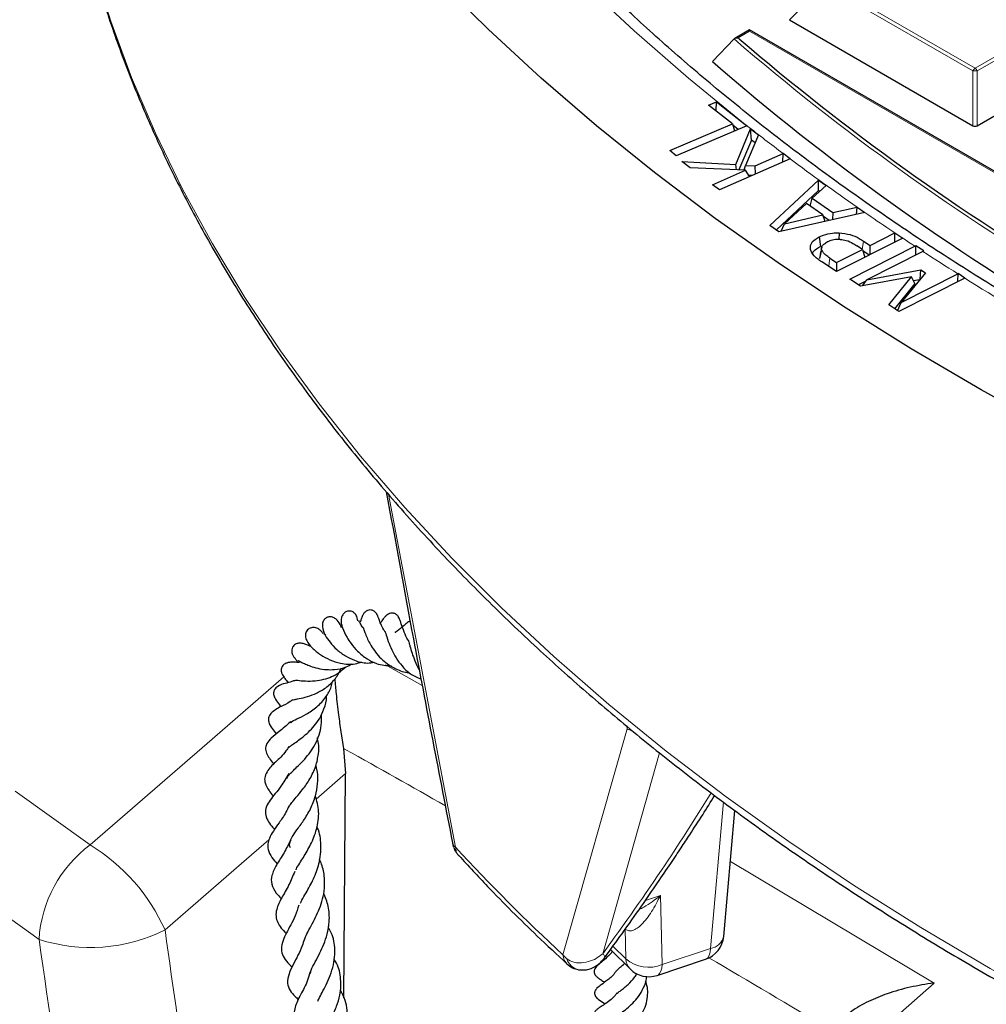
# Model space of a CAD drawing. Units: millimetres. Extents: x -35 to 420, y -33 to 369.
# Drawn here: x 257 to 273, y 173 to 189 of the extents above; entities that cross this region are included whole.
import ezdxf

# ---------------------------------------------------------------- set-up
doc = ezdxf.new("R2010")
doc.units = ezdxf.units.MM

msp = doc.modelspace()

# ---------------------------------------------------------------- linework, layer by layer
at = {"color": 8, "linetype": 'Continuous', "lineweight": 18}
for p, q in [((269.9713, 189.213), (272.3718, 187.8271)), ((272.3718, 187.8271), (274.7724, 189.213)), ((269.9363, 189.1694), (269.3764, 188.6095)), ((272.3368, 187.7836), (269.9363, 189.1694)), ((274.8074, 189.1694), (272.4068, 187.7836)), ((268.7353, 188.4255), (268.5499, 188.3185)), ((274.9474, 184.8393), (268.7353, 188.4255)), ((268.5499, 188.3185), (268.5681, 188.3026)), ((272.3368, 186.9005), (272.3368, 187.7836)), ((272.4068, 187.7836), (272.4068, 186.9005)), ((270.5528, 184.9071), (270.5728, 185.0413)), ((262.9111, 180.9582), (263.99, 175.2702)), ((262.8608, 178.2084), (263.4565, 177.8752)), ((266.761, 177.1765), (265.7247, 173.5357)), ((266.3703, 173.553), (267.2839, 176.793)), ((262.2188, 176.4584), (261.7432, 176.0464)), ((268.3144, 175.9994), (268.1046, 173.638)), ((263.9479, 175.3392), (263.9553, 175.3032)), ((263.99, 175.2702), (263.9553, 175.3032)), ((268.4247, 175.0386), (271.7111, 173.0782)), ((267.0554, 174.4111), (267.2968, 174.4916)), ((267.2968, 174.4916), (267.3244, 173.3779)), ((266.7278, 173.9523), (266.7397, 173.4684)), ((266.532, 173.6761), (266.7397, 173.4684)), ((265.7868, 173.4718), (265.7247, 173.5357)), ((267.3244, 173.3779), (268.1046, 173.638))]:
    msp.add_line(p, q, dxfattribs=at)
at = {"color": 7, "linetype": 'Continuous', "lineweight": 25}
for p, q in [((269.3764, 188.6095), (272.3368, 186.9005)), ((272.4068, 186.9005), (275.3673, 188.6095)), ((268.7353, 188.4448), (268.4982, 188.308)), ((275.0045, 184.8257), (268.7353, 188.4448)), ((268.7353, 188.4255), (268.7353, 188.4448)), ((268.4863, 188.2988), (268.1368, 187.9343)), ((268.0726, 187.2336), (268.1992, 187.2874)), ((268.4592, 186.9308), (268.0726, 187.2336)), ((268.1935, 187.139), (268.1992, 187.2874)), ((268.1992, 187.2874), (268.6654, 186.9224)), ((267.4465, 186.4997), (268.4592, 186.9308)), ((268.6925, 186.9011), (267.5533, 186.4162)), ((268.4592, 186.9308), (268.4929, 186.8162)), ((268.5524, 186.8415), (268.4654, 186.9096)), ((268.5109, 186.2773), (268.7525, 186.849)), ((268.6654, 186.9224), (268.6926, 186.9012)), ((268.6926, 186.9012), (268.6925, 186.9011)), ((268.7525, 186.849), (268.8808, 186.7522)), ((268.7669, 186.6694), (268.7525, 186.849)), ((268.7669, 186.6694), (268.563, 186.1869)), ((268.8808, 186.7522), (268.6678, 186.2582)), ((268.8259, 186.6249), (268.7669, 186.6694)), ((267.5533, 186.4162), (267.4465, 186.4997)), ((269.3879, 186.3685), (268.2493, 185.8659)), ((268.8226, 186.2512), (269.277, 186.4518)), ((269.2734, 186.318), (269.2781, 186.4523)), ((269.2781, 186.4523), (269.277, 186.4518)), ((269.3885, 186.3688), (269.2781, 186.4523)), ((269.3885, 186.3688), (269.3879, 186.3685)), ((267.641, 186.3252), (268.5109, 186.2773)), ((267.7789, 186.2211), (267.641, 186.3252)), ((268.6666, 186.1823), (267.7789, 186.2211)), ((268.1388, 185.9494), (268.6666, 186.1823)), ((268.5239, 186.1886), (268.5109, 186.2773)), ((268.6495, 186.1831), (268.6678, 186.2582)), ((268.7331, 186.0794), (268.6666, 186.1823)), ((268.6678, 186.2582), (268.8226, 186.2512)), ((268.8301, 186.1223), (268.8226, 186.2512)), ((268.7707, 186.096), (268.7209, 186.0983)), ((268.2493, 185.8659), (268.1388, 185.9494)), ((269.0612, 185.2936), (269.8444, 186.0234)), ((269.971, 185.9353), (269.7458, 185.7307)), ((269.8444, 186.0234), (269.971, 185.9353)), ((269.848, 185.8536), (269.8444, 186.0234)), ((269.848, 185.8536), (269.1676, 185.2196)), ((269.7127, 185.6052), (269.7458, 185.7307)), ((269.7458, 185.7307), (270.0784, 185.4996)), ((269.8667, 185.8405), (269.848, 185.8536)), ((269.6534, 185.6464), (269.2957, 185.3194)), ((269.9179, 185.4624), (269.6534, 185.6464)), ((270.0784, 185.4996), (270.468, 185.5894)), ((270.4616, 185.4716), (270.4683, 185.5895)), ((270.468, 185.5894), (270.4683, 185.5895)), ((270.4683, 185.5895), (270.5949, 185.5014)), ((270.5949, 185.5014), (269.2081, 185.1915)), ((269.2957, 185.3194), (269.9179, 185.4624)), ((269.9532, 185.358), (269.9179, 185.4624)), ((270.02, 185.3729), (269.9261, 185.4382)), ((270.0784, 185.4996), (270.0718, 185.3845)), ((269.2081, 185.1915), (269.0612, 185.2936)), ((269.2446, 185.1996), (269.2957, 185.3194)), ((269.8579, 185.108), (269.8778, 184.9548)), ((271.2048, 185.0879), (270.1379, 184.5488)), ((270.1783, 185.1731), (270.1767, 185.0674)), ((270.6804, 184.9703), (271.0783, 185.1714)), ((271.0757, 185.0227), (271.0783, 185.1714)), ((271.0783, 185.1714), (271.2048, 185.0879)), ((269.9017, 184.9502), (269.901, 184.9473)), ((270.3509, 184.427), (271.4019, 184.958)), ((270.5538, 184.9064), (270.466, 184.9643)), ((270.5728, 185.0413), (270.6804, 184.9703)), ((270.6779, 184.8216), (270.6804, 184.9703)), ((271.4178, 184.9656), (271.4019, 184.958)), ((271.4153, 184.8173), (271.4178, 184.9656)), ((271.5443, 184.8822), (271.4178, 184.9656)), ((269.869, 184.7575), (269.8712, 184.7988)), ((270.0311, 184.7666), (270.1379, 184.6963)), ((270.1379, 184.6963), (270.5538, 184.9064)), ((270.5538, 184.9064), (270.5924, 184.7785)), ((270.664, 184.8147), (270.561, 184.8825)), ((271.5291, 184.8748), (270.6259, 184.4184)), ((271.5291, 184.8748), (271.5443, 184.8822)), ((270.1379, 184.5488), (269.8983, 184.7067)), ((270.1379, 184.6963), (270.1354, 184.5505)), ((271.3452, 184.4668), (270.5253, 184.312)), ((270.6259, 184.4184), (271.4958, 184.5777)), ((270.9788, 184.0129), (271.3452, 184.4668)), ((272.2062, 184.4426), (271.1424, 183.9051)), ((271.5701, 184.5286), (271.1799, 184.053)), ((271.1799, 184.053), (272.0923, 184.5141)), ((271.4021, 184.3559), (271.3452, 184.4668)), ((271.4867, 184.4269), (271.4958, 184.5777)), ((271.4958, 184.5777), (271.5701, 184.5286)), ((272.0985, 184.5171), (272.0923, 184.5141)), ((272.0963, 184.387), (272.0985, 184.5171)), ((272.2093, 184.4441), (272.0985, 184.5171)), ((272.2062, 184.4426), (272.2093, 184.4441)), ((270.5253, 184.312), (270.3509, 184.427)), ((270.6086, 184.3941), (270.491, 184.3346)), ((270.5545, 184.3175), (270.6259, 184.4184)), ((271.4021, 184.3559), (271.0743, 183.9499)), ((271.4779, 184.4162), (271.3804, 184.3983)), ((271.1424, 183.9051), (270.9788, 184.0129)), ((271.1221, 183.9184), (271.1799, 184.053)), ((261.3438, 177.2733), (261.335, 177.2862)), ((262.1854, 176.8602), (262.2188, 176.4584)), ((262.1891, 172.8442), (262.2188, 176.4584)), ((268.3175, 173.8323), (268.4979, 175.862)), ((263.963, 175.2641), (263.9553, 175.3032)), ((266.4925, 173.6219), (266.8074, 173.3071)), ((267.2459, 173.2036), (268.0261, 173.4637))]:
    msp.add_line(p, q, dxfattribs=at)
at = {"color": 8, "linetype": 'Continuous', "lineweight": 18, "flags": 128}
for points in [[(257.7545, 191.1388), (257.9074, 190.4094), (258.1445, 189.4942), (258.4311, 188.5838), (258.7668, 187.6789), (259.1514, 186.7805), (259.5844, 185.8896), (260.0654, 185.0068), (260.594, 184.1332), (261.1697, 183.2695), (261.7918, 182.4167), (262.4597, 181.5755), (263.1729, 180.7467), (263.9306, 179.9312), (264.7321, 179.1298), (265.5766, 178.3433), (266.4633, 177.5724), (267.3912, 176.8178), (268.3596, 176.0803), (269.3674, 175.3607), (270.4137, 174.6597), (271.4974, 173.9778), (272.6176, 173.3158), (273.773, 172.6744)], [(268.6654, 186.9224), (267.7498, 187.6668), (266.8757, 188.4276), (266.044, 189.2041)], [(270.0109, 184.6326), (270.0197, 184.6909), (270.0311, 184.7666)], [(258.099, 175.3074), (260.0661, 177.0128), (261.2228, 178.0155)], [(266.761, 177.1765), (266.757, 177.2196), (266.7549, 177.2307)], [(256.8867, 176.1756), (258.099, 175.3074)], [(260.9832, 175.388), (260.5424, 175.0062), (259.3064, 173.9354)], [(263.99, 175.2702), (264.01, 175.1814), (264.0438, 175.1312)], [(257.2743, 173.784), (256.0444, 174.6648)], [(265.7855, 173.3899), (265.744, 173.4477), (265.7247, 173.5357)], [(268.1046, 173.638), (268.0986, 173.5783), (268.0852, 173.5291), (268.0648, 173.4922), (268.0381, 173.4689), (268.0261, 173.4637)], [(267.3244, 173.3779), (267.3184, 173.3183), (267.305, 173.2691), (267.2846, 173.2322), (267.2579, 173.2089), (267.2459, 173.2036)], [(271.7111, 173.0782), (269.7635, 171.3615), (269.0718, 170.7518), (267.8487, 169.6735)]]:
    msp.add_lwpolyline(points, dxfattribs=at)
at = {"color": 7, "linetype": 'Continuous', "lineweight": 25, "flags": 128}
for points in [[(291.394, 175.7972), (289.888, 176.1222), (288.4002, 176.4741), (286.9321, 176.8525), (285.4851, 177.257), (284.0605, 177.6874), (282.6599, 178.1431), (281.2845, 178.6238), (279.9356, 179.1289), (278.6146, 179.6579), (277.3228, 180.2105), (276.0613, 180.7859), (274.8314, 181.3838), (273.6344, 182.0034), (272.4713, 182.6442), (271.3433, 183.3056), (270.2515, 183.9869), (269.1969, 184.6875), (268.1805, 185.4067), (267.2034, 186.1438), (266.2665, 186.8981), (265.3707, 187.6688), (264.5168, 188.4553), (263.7057, 189.2567)], [(269.869, 184.7575), (269.884, 184.8288), (269.8989, 184.9002)]]:
    msp.add_lwpolyline(points, dxfattribs=at)
at = {"color": 8, "linetype": 'Continuous', "lineweight": 18}
for centre, radius, start, end in [((293.5891, 217.4165), 38.4446, 229.23476, 239.52713), ((272.4191, 187.7533), 0.0877, 122.63797, 159.77289), ((272.3718, 187.0601), 0.7244, 87.23102, 92.76898), ((272.3245, 187.7533), 0.0877, 20.22711, 57.36203), ((291.7887, 216.3379), 37.416, 231.88216, 233.01109), ((292.9632, 217.9118), 39.3799, 233.22573, 235.16341), ((294.2351, 219.7398), 41.6068, 235.37645, 236.71619), ((295.1528, 221.1388), 43.28, 236.91828, 237.80375), ((296.3808, 223.1143), 45.6061, 237.98954, 240.20771), ((259.3184, 173.6623), 2.0478, 126.54766, 176.59299), ((256.4941, 172.6777), 3.0807, 24.09387, 58.60427), ((286.7914, 196.3393), 31.0453, 222.73885, 227.26736), ((258.105, 176.3479), 2.6951, 252.04688, 296.47339), ((268.0725, 173.8869), 0.251, 277.34811, 347.43435), ((266.0337, 173.5468), 0.258, 196.89404, 257.27669), ((267.1066, 173.9049), 0.5702, 229.95905, 292.45487), ((266.9826, 173.4754), 0.243, 181.669, 223.83932)]:
    msp.add_arc(centre, radius, start, end, dxfattribs=at)
at = {"color": 7, "linetype": 'Continuous', "lineweight": 25}
for centre, radius, start, end in [((293.6078, 217.4342), 38.414, 229.31976, 239.46884), ((293.5304, 217.1288), 38.6931, 228.98291, 239.84006), ((267.8906, 173.8702), 0.4286, 288.43309, 354.92087), ((267.1104, 173.6102), 0.4286, 225.0031, 288.43309)]:
    msp.add_arc(centre, radius, start, end, dxfattribs=at)
msp.add_ellipse((272.3718, 186.9342), major_axis=(0.0571, 0), ratio=0.7452752, start_param=4.0533309, end_param=5.371447, dxfattribs=at)
at = {"color": 8, "linetype": 'Continuous', "lineweight": 18}
for centre, major_axis, ratio, start_param, end_param in [((315.979, 190.1542), (-45.4833, 332.5095), 0.1739125, 1.5957942, 1.6130144), ((315.0473, 190.5287), (-46.3278, 333.1632), 0.1770328, 1.5964497, 1.6167978)]:
    msp.add_ellipse(centre, major_axis=major_axis, ratio=ratio, start_param=start_param, end_param=end_param, dxfattribs=at)
at = {"color": 7, "linetype": 'Continuous', "lineweight": 25}
for points, knots in [([(358.023, 203.5584), (358.0218, 203.4106), (358.0182, 202.9784), (357.9781, 202.262), (357.8875, 201.41), (357.7513, 200.56), (357.5704, 199.7127), (357.3448, 198.8691), (357.0748, 198.0298), (356.7607, 197.1957), (356.4028, 196.3675), (356.0015, 195.5459), (355.5571, 194.7318), (355.0702, 193.9257), (354.541, 193.1284), (353.9702, 192.3406), (353.3582, 191.563), (352.7056, 190.7963), (352.013, 190.041), (351.2809, 189.298), (350.51, 188.5678), (349.701, 187.8511), (348.8546, 187.1486), (347.9715, 186.4609), (347.0525, 185.7887), (346.0985, 185.1325), (345.1103, 184.493), (344.0887, 183.8707), (343.0348, 183.2663), (341.9494, 182.6803), (340.8336, 182.1133), (339.6883, 181.5658), (338.5145, 181.0384), (337.3135, 180.5314), (336.0862, 180.0455), (334.8338, 179.581), (333.5573, 179.1384), (332.2581, 178.7181), (330.9373, 178.3206), (329.596, 177.9461), (328.2356, 177.5951), (326.8572, 177.2679), (325.4622, 176.9648), (324.0518, 176.6861), (322.6273, 176.432), (321.19, 176.2027), (319.7413, 175.9986), (318.2825, 175.8198), (316.8148, 175.6664), (315.3398, 175.5386), (313.8586, 175.4366), (312.3728, 175.3604), (310.8836, 175.3101), (309.3924, 175.2857), (307.9006, 175.2873), (306.4096, 175.3148), (304.9207, 175.3683), (303.4353, 175.4477), (301.9548, 175.5528), (300.4806, 175.6837), (299.0139, 175.8402), (297.5562, 176.0221), (296.1088, 176.2293), (294.6729, 176.4616), (293.25, 176.7188), (291.8414, 177.0005), (290.4483, 177.3066), (289.072, 177.6367), (287.7138, 177.9906), (286.375, 178.3679), (285.0566, 178.7683), (283.7601, 179.1913), (282.4865, 179.6366), (281.2371, 180.1037), (280.0129, 180.5923), (278.8152, 181.1017), (277.6449, 181.6317), (276.5032, 182.1816), (275.3911, 182.7509), (274.3096, 183.3391), (273.2596, 183.9456), (272.2423, 184.5699), (271.2584, 185.2114), (270.3088, 185.8694), (269.3944, 186.5433), (268.516, 187.2326), (267.6745, 187.9365), (266.8704, 188.6545), (266.1046, 189.3858), (265.3777, 190.1297), (264.6904, 190.8857), (264.0431, 191.653), (263.4366, 192.4309), (262.8712, 193.2188), (262.3476, 194.016), (261.8661, 194.8218), (261.4272, 195.6354), (261.0312, 196.4563), (260.6786, 197.2838), (260.3696, 198.117), (260.1049, 198.9554), (259.8832, 199.7981), (259.7108, 200.6447), (259.61, 201.2315), (259.5795, 201.5363), (259.5774, 201.5574)], [0, 0, 0, 0, 0.0051532, 0.0150746, 0.0249952, 0.0349131, 0.0448267, 0.0547347, 0.0646362, 0.0745304, 0.0844171, 0.094296, 0.1041674, 0.1140316, 0.1238892, 0.1337408, 0.143587, 0.1534285, 0.163266, 0.1731002, 0.1829317, 0.192761, 0.2025886, 0.2124149, 0.2222404, 0.2320653, 0.24189, 0.2517146, 0.2615393, 0.2713642, 0.2811895, 0.2910152, 0.3008415, 0.3106684, 0.3204959, 0.3303241, 0.3401529, 0.3499824, 0.3598126, 0.3696434, 0.3794747, 0.3893067, 0.3991392, 0.4089722, 0.4188057, 0.4286396, 0.4384739, 0.4483085, 0.4581435, 0.4679787, 0.4778141, 0.4876498, 0.4974855, 0.5073213, 0.5171572, 0.5269931, 0.5368289, 0.5466646, 0.5565002, 0.5663355, 0.5761706, 0.5860055, 0.59584, 0.6056741, 0.6155078, 0.625341, 0.6351738, 0.645006, 0.6548376, 0.6646686, 0.674499, 0.6843286, 0.6941576, 0.7039858, 0.7138134, 0.7236401, 0.7334662, 0.7432915, 0.7531162, 0.7629403, 0.7727638, 0.7825869, 0.7924096, 0.8022323, 0.8120549, 0.8218778, 0.8317012, 0.8415255, 0.8513509, 0.8611781, 0.8710075, 0.8808396, 0.8906751, 0.9005147, 0.9103591, 0.9202089, 0.9300649, 0.9399277, 0.9497978, 0.9596756, 0.9695612, 0.9794546, 0.9893554, 0.9992629, 1, 1, 1, 1]), ([(257.7633, 191.0989), (257.8064, 190.8743), (257.9067, 190.3506), (258.1191, 189.531), (258.3921, 188.639), (258.7145, 187.749), (259.0844, 186.8617), (259.5026, 185.9783), (259.9689, 185.0999), (260.4833, 184.2276), (261.0455, 183.3626), (261.6552, 182.5061), (262.3121, 181.6591), (263.0157, 180.8229), (263.7393, 180.0269), (264.5038, 179.2434), (265.2796, 178.5008), (266.0929, 177.7721), (266.9098, 177.0834), (267.7597, 176.4085), (268.6416, 175.7479), (269.555, 175.1021), (270.4991, 174.4717), (271.4731, 173.8571), (272.4762, 173.2588), (273.5076, 172.6772), (274.5665, 172.1128), (275.652, 171.566), (276.7633, 171.0372), (277.8995, 170.5269), (279.0595, 170.0353), (280.2426, 169.563), (281.4477, 169.1102), (282.6739, 168.6773), (283.9201, 168.2646), (285.1852, 167.8724), (286.4683, 167.5011), (287.7682, 167.1509), (289.0838, 166.822), (290.4138, 166.5148), (291.757, 166.2295), (293.1122, 165.9662), (294.4777, 165.7252), (295.8519, 165.5067), (297.2329, 165.3108), (298.6181, 165.1378), (300.0039, 164.9877), (301.3845, 164.8607), (302.7482, 164.7572), (304.0651, 164.6779), (305.2565, 164.6235), (306.296, 164.5896), (307.4284, 164.5637), (308.2299, 164.5599), (308.7373, 164.5574)], [0, 0, 0, 0, 0.0154466, 0.036009, 0.0566658, 0.0774157, 0.0982563, 0.1191841, 0.1401945, 0.1612824, 0.1824421, 0.2036677, 0.224953, 0.2462922, 0.2676794, 0.2868867, 0.3082898, 0.3275014, 0.3467156, 0.3659304, 0.385145, 0.4043592, 0.4235724, 0.4427842, 0.4619943, 0.4812022, 0.5004077, 0.5196106, 0.5388105, 0.5580071, 0.5772, 0.596389, 0.6155735, 0.634753, 0.653927, 0.6730946, 0.6922549, 0.7114067, 0.7305485, 0.7496783, 0.7687934, 0.7878901, 0.8069635, 0.826006, 0.8450066, 0.8639479, 0.8828006, 0.9015117, 0.9199732, 0.9379285, 0.9545768, 0.9678722, 0.9796599, 1, 1, 1, 1]), ([(268.4863, 188.2988), (268.4914, 188.303), (268.5027, 188.3121), (268.5255, 188.3181), (268.542, 188.3189), (268.5497, 188.3185), (268.5499, 188.3185)], [0, 0, 0, 0, 0.3072852, 0.6798698, 0.9920094, 1, 1, 1, 1]), ([(269.7164, 184.9044), (269.7152, 184.9345), (269.7128, 184.993), (269.777, 185.0632), (269.835, 185.0953), (269.8579, 185.108)], [0, 0, 0, 0, 0.3904284, 0.7589786, 1, 1, 1, 1]), ([(269.8579, 185.108), (269.8813, 185.1185), (269.9448, 185.1472), (270.0566, 185.1721), (270.143, 185.1728), (270.1783, 185.1731)], [0, 0, 0, 0, 0.2559644, 0.6960854, 1, 1, 1, 1]), ([(270.1783, 185.1731), (270.2393, 185.166), (270.36, 185.1521), (270.4864, 185.0955), (270.5499, 185.0556), (270.5728, 185.0413)], [0, 0, 0, 0, 0.3949284, 0.782169, 1, 1, 1, 1]), ([(269.7543, 184.8399), (269.7545, 184.8427), (269.7567, 184.8714), (269.804, 184.913), (269.8568, 184.9429), (269.8778, 184.9548)], [0, 0, 0, 0, 0.0601084, 0.6255045, 1, 1, 1, 1]), ([(269.9, 184.9429), (269.8948, 184.9203), (269.8837, 184.8728), (269.8731, 184.8243), (269.8675, 184.7988)], [0, 0, 0, 0, 0.4743321, 1, 1, 1, 1]), ([(269.8989, 184.9002), (269.8972, 184.9156), (269.8937, 184.9466), (269.928, 184.9917), (269.9676, 185.0145), (269.9882, 185.0263)], [0, 0, 0, 0, 0.32244036, 0.64826838, 1, 1, 1, 1]), ([(270.1981, 185.0687), (270.1623, 185.0684), (270.0933, 185.0679), (270.0256, 185.0444), (269.9944, 185.0293), (269.9882, 185.0263)], [0, 0, 0, 0, 0.4640292, 0.8926491, 1, 1, 1, 1]), ([(270.1981, 185.0687), (270.231, 185.0644), (270.309, 185.0543), (270.3933, 185.01), (270.445, 184.9775), (270.466, 184.9643)], [0, 0, 0, 0, 0.3018494, 0.7163469, 1, 1, 1, 1]), ([(269.8983, 184.7067), (269.8761, 184.7221), (269.8315, 184.753), (269.7561, 184.8156), (269.7318, 184.8699), (269.7164, 184.9044)], [0, 0, 0, 0, 0.2662083, 0.5327329, 1, 1, 1, 1]), ([(270.0311, 184.7666), (270.0088, 184.782), (269.9714, 184.8079), (269.9217, 184.8517), (269.9072, 184.8825), (269.8989, 184.9002)], [0, 0, 0, 0, 0.38766946, 0.65035191, 1, 1, 1, 1]), ([(262.8752, 181.0008), (263.0196, 180.2103), (263.3648, 178.3194), (263.7303, 176.4348), (263.9429, 175.3382)], [0, 0, 0, 0, 0.4181039, 1, 1, 1, 1]), ([(262.4171, 178.9168), (262.4099, 178.9495), (262.3978, 179.0045), (262.3583, 179.0485), (262.3174, 179.0742), (262.2609, 179.0803), (262.2092, 179.06), (262.1694, 179.0163), (262.1496, 178.9647), (262.1443, 178.911), (262.1515, 178.8648), (262.1774, 178.7779), (262.2218, 178.6817), (262.3089, 178.5447), (262.4132, 178.4208), (262.5531, 178.3073), (262.7378, 178.211), (262.8772, 178.1992), (262.9596, 178.1922)], [0, 0, 0, 0, 0.0732617, 0.1232952, 0.1628585, 0.1942322, 0.2261339, 0.2587947, 0.2882299, 0.3168947, 0.3682838, 0.4215621, 0.5454504, 0.614839, 0.6995606, 0.7970347, 0.8799167, 1, 1, 1, 1]), ([(262.8607, 178.738), (262.8522, 178.75), (262.8184, 178.798), (262.7852, 178.871), (262.7572, 178.9426), (262.7455, 178.9783), (262.7359, 179.0019), (262.7301, 179.0138), (262.7251, 179.0231), (262.7168, 179.0364), (262.7052, 179.0513), (262.6898, 179.0665), (262.6712, 179.0796), (262.6506, 179.0889), (262.6245, 179.0951), (262.5888, 179.0936), (262.5555, 179.0787), (262.5306, 179.0589), (262.5138, 179.0404), (262.5005, 179.0211), (262.4871, 178.9962), (262.4731, 178.9601), (262.4664, 178.9352), (262.4553, 178.9058), (262.4516, 178.8962)], [0, 0, 0, 0, 0.0476576, 0.1900141, 0.3315366, 0.4481341, 0.4883857, 0.5038708, 0.5170051, 0.5313217, 0.5480259, 0.5669807, 0.5874884, 0.6086102, 0.628318, 0.6612116, 0.7001635, 0.7221193, 0.744525, 0.767033, 0.7896257, 0.8356093, 0.94638, 1, 1, 1, 1]), ([(263.2376, 178.5972), (263.2348, 178.601), (263.2006, 178.6479), (263.1581, 178.7508), (263.1178, 178.8637), (263.1009, 178.9179), (263.0867, 178.9592), (263.0651, 178.9929), (263.0519, 179.0089), (263.0348, 179.0242), (263.0144, 179.0362), (262.992, 179.0434), (262.9624, 179.0461), (262.9276, 179.0387), (262.8934, 179.0196), (262.8605, 178.9916), (262.8261, 178.9506), (262.8108, 178.9248), (262.7841, 178.8903), (262.7804, 178.8856)], [0, 0, 0, 0, 0.0127553, 0.1591151, 0.3438717, 0.4574681, 0.5494261, 0.5688019, 0.5875479, 0.6065477, 0.6265404, 0.6461514, 0.6649869, 0.7002081, 0.7328039, 0.7646503, 0.8309746, 0.9766789, 1, 1, 1, 1]), ([(262.1518, 178.8045), (262.1482, 178.8152), (262.132, 178.8629), (262.0979, 178.9192), (262.0364, 178.9692), (261.9813, 178.9879), (261.9209, 178.9795), (261.8786, 178.9502), (261.848, 178.8987), (261.8381, 178.8032), (261.8849, 178.6835), (261.9621, 178.5759), (262.0715, 178.4556), (262.2083, 178.3523), (262.375, 178.2726), (262.5363, 178.2284), (262.6434, 178.2446), (262.6801, 178.2501)], [0, 0, 0, 0, 0.0250875, 0.1109256, 0.1554071, 0.197447, 0.2330826, 0.2714614, 0.3209505, 0.3771324, 0.4796495, 0.574141, 0.6686061, 0.759303, 0.8396569, 0.9450963, 1, 1, 1, 1]), ([(262.5034, 178.8061), (262.5013, 178.8085), (262.4759, 178.8375), (262.4589, 178.8719), (262.4397, 178.9047), (262.4325, 178.9244), (262.4329, 178.9196), (262.4329, 178.9191)], [0, 0, 0, 0, 0.0428866, 0.5148308, 0.7448621, 0.9742248, 1, 1, 1, 1]), ([(263.2591, 178.916), (263.2584, 178.9158), (263.2237, 178.9022), (263.1938, 178.8685), (263.1169, 178.8107), (263.0666, 178.756), (263.0169, 178.7283), (263.016, 178.7278)], [0, 0, 0, 0, 0.0056126, 0.2697667, 0.5723195, 0.9919663, 1, 1, 1, 1]), ([(261.8562, 178.7133), (261.8466, 178.7275), (261.8282, 178.7548), (261.7716, 178.7965), (261.7149, 178.813), (261.6671, 178.8095), (261.6312, 178.7962), (261.6026, 178.7735), (261.5751, 178.7327), (261.5663, 178.6703), (261.5968, 178.5739), (261.6757, 178.482), (261.8003, 178.3777), (261.9619, 178.2858), (262.1502, 178.2256), (262.3339, 178.2072), (262.4433, 178.2459), (262.4788, 178.2585)], [0, 0, 0, 0, 0.05286, 0.1013067, 0.1506127, 0.1741517, 0.1968443, 0.2211271, 0.2477491, 0.3060809, 0.3646156, 0.4886677, 0.6156947, 0.7134977, 0.8137257, 0.939646, 1, 1, 1, 1]), ([(262.5018, 178.8116), (262.5016, 178.8121), (262.5006, 178.814), (262.5069, 178.796), (262.5207, 178.7531), (262.563, 178.6447), (262.6269, 178.517), (262.721, 178.385), (262.8415, 178.2564), (263.0143, 178.1429), (263.168, 178.0855), (263.242, 178.0871), (263.2423, 178.0871)], [0, 0, 0, 0, 0.0162308, 0.0656137, 0.1609258, 0.2537886, 0.4300464, 0.5318199, 0.6382826, 0.8313847, 0.9993644, 1, 1, 1, 1]), ([(262.8563, 178.7433), (262.856, 178.744), (262.8548, 178.7471), (262.8704, 178.7038), (262.9005, 178.6012), (262.9565, 178.4593), (263.0307, 178.319), (263.1306, 178.1838), (263.2601, 178.0547), (263.3765, 178.0065), (263.4361, 177.9818)], [0, 0, 0, 0, 0.0241376, 0.1011971, 0.2780686, 0.4217034, 0.5549023, 0.6870958, 0.8397134, 1, 1, 1, 1]), ([(261.9007, 178.687), (261.8913, 178.6934), (261.8736, 178.7054), (261.8644, 178.7144), (261.8653, 178.7113), (261.8654, 178.711)], [0, 0, 0, 0, 0.5058565, 0.9524046, 1, 1, 1, 1]), ([(263.2346, 178.6001), (263.2325, 178.6014), (263.2291, 178.6034), (263.2416, 178.5634), (263.2601, 178.496), (263.2874, 178.4006), (263.3362, 178.2692), (263.3763, 178.1742), (263.4074, 178.1295), (263.4079, 178.1288)], [0, 0, 0, 0, 0.1725275, 0.2910313, 0.3979869, 0.5930006, 0.785127, 0.9968974, 1, 1, 1, 1]), ([(261.5771, 178.5352), (261.5577, 178.5435), (261.5202, 178.5597), (261.4619, 178.5614), (261.415, 178.5475), (261.382, 178.5235), (261.3588, 178.4906), (261.3492, 178.4553), (261.3499, 178.4181), (261.3589, 178.3823), (261.3785, 178.3429), (261.3996, 178.32), (261.4107, 178.3079)], [0, 0, 0, 0, 0.1385431, 0.2690237, 0.3805634, 0.468814, 0.5421111, 0.6431707, 0.711618, 0.7941403, 0.8909274, 1, 1, 1, 1]), ([(261.6646, 178.5047), (261.6492, 178.51), (261.609, 178.5236), (261.5739, 178.5409), (261.5741, 178.5367), (261.5743, 178.5349)], [0, 0, 0, 0, 0.2626004, 0.6834701, 1, 1, 1, 1]), ([(261.4946, 178.2511), (261.4833, 178.2505), (261.4285, 178.2476), (261.3787, 178.2528), (261.3372, 178.2521), (261.3036, 178.2491), (261.2694, 178.2399), (261.2428, 178.2283), (261.2167, 178.2099), (261.1955, 178.1846), (261.1826, 178.1544), (261.1791, 178.123), (261.1829, 178.0937), (261.1939, 178.0604), (261.2312, 177.9968), (261.2469, 177.9844), (261.2807, 177.9345), (261.2888, 177.9224)], [0, 0, 0, 0, 0.04980777, 0.24199782, 0.3281452, 0.39951321, 0.43073973, 0.46150604, 0.49356482, 0.52758579, 0.56075332, 0.59229229, 0.62283893, 0.65276093, 0.71163134, 0.93018176, 1, 1, 1, 1]), ([(261.4075, 178.3114), (261.4067, 178.3112), (261.4044, 178.3108), (261.4178, 178.2938), (261.436, 178.2642), (261.4447, 178.2501)], [0, 0, 0, 0, 0.2572876, 0.6452426, 1, 1, 1, 1]), ([(261.4491, 178.282), (261.4523, 178.2813), (261.4581, 178.2799), (261.4914, 178.2609), (261.5306, 178.2407), (261.5813, 178.2167), (261.6566, 178.1861), (261.7692, 178.1514), (261.9044, 178.1305), (262.0616, 178.1316), (262.2063, 178.1564), (262.2908, 178.2096), (262.3204, 178.2283)], [0, 0, 0, 0, 0.1093304, 0.199452, 0.2708671, 0.3238789, 0.414573, 0.5291363, 0.654587, 0.7589839, 0.9155895, 1, 1, 1, 1]), ([(261.3701, 177.6463), (261.3689, 177.6456), (261.3644, 177.6427), (261.39, 177.65), (261.4548, 177.6614), (261.5663, 177.6851), (261.721, 177.7352), (261.885, 177.8205), (262.0275, 177.9469), (262.1139, 178.0664), (262.1405, 178.1409), (262.1467, 178.1581)], [0, 0, 0, 0, 0.0281322, 0.1041162, 0.1841091, 0.3259356, 0.4721154, 0.6327841, 0.798604, 0.9533112, 1, 1, 1, 1]), ([(261.4089, 177.9647), (261.4088, 177.9647), (261.4053, 177.9645), (261.4205, 177.9638), (261.4609, 177.9583), (261.5647, 177.9472), (261.7149, 177.9479), (261.9046, 177.9786), (262.0824, 178.0507), (262.1821, 178.1423), (262.2164, 178.1738)], [0, 0, 0, 0, 0.0008492, 0.0619314, 0.1358704, 0.3146765, 0.4843115, 0.623946, 0.8706206, 1, 1, 1, 1]), ([(261.4098, 177.9596), (261.3899, 177.9525), (261.3264, 177.9299), (261.2449, 177.9117), (261.1398, 177.8811), (261.072, 177.819), (261.0532, 177.7599), (261.0627, 177.7007), (261.1002, 177.6302), (261.1346, 177.5897), (261.1682, 177.5444), (261.1754, 177.5348)], [0, 0, 0, 0, 0.0808557, 0.2569701, 0.4438769, 0.5403984, 0.6077045, 0.6756195, 0.7567963, 0.9483957, 1, 1, 1, 1]), ([(261.3169, 177.2772), (261.3165, 177.277), (261.3151, 177.2765), (261.3361, 177.2918), (261.4343, 177.3364), (261.5845, 177.4094), (261.7594, 177.5266), (261.8993, 177.6801), (261.982, 177.8237), (262.003, 177.9117), (262.0101, 177.9415)], [0, 0, 0, 0, 0.0276009, 0.1009624, 0.25135, 0.4197278, 0.6014246, 0.7792011, 0.9249883, 1, 1, 1, 1]), ([(262.0428, 177.9809), (262.0498, 177.902), (262.0662, 177.7177), (262.1002, 177.4295), (262.1407, 177.1311), (262.1705, 176.9505), (262.1854, 176.8602)], [0, 0, 0, 0, 0.2265554, 0.5289963, 0.7647076, 1, 1, 1, 1]), ([(261.366, 177.6493), (261.3526, 177.6385), (261.2853, 177.5847), (261.1779, 177.5386), (261.1003, 177.4952), (261.0161, 177.4378), (260.9721, 177.3621), (260.9772, 177.2609), (261.0317, 177.1824), (261.0786, 177.1235), (261.1011, 177.0951)], [0, 0, 0, 0, 0.0492438, 0.246602, 0.4046797, 0.5226368, 0.6145112, 0.6832152, 0.8473115, 1, 1, 1, 1]), ([(261.2943, 176.8683), (261.2978, 176.8723), (261.3054, 176.881), (261.3538, 176.9192), (261.4361, 176.9769), (261.5269, 177.0447), (261.6217, 177.1254), (261.7153, 177.2241), (261.8052, 177.3476), (261.8778, 177.5042), (261.9138, 177.6346), (261.9129, 177.7085), (261.9128, 177.7166)], [0, 0, 0, 0, 0.0972417, 0.2139738, 0.3149956, 0.4085668, 0.5054179, 0.6065224, 0.7116051, 0.8383629, 0.9824036, 1, 1, 1, 1]), ([(261.2704, 176.3758), (261.2729, 176.3848), (261.2777, 176.4015), (261.3203, 176.454), (261.4192, 176.549), (261.5347, 176.6579), (261.6532, 176.8038), (261.7619, 176.9787), (261.8345, 177.1888), (261.8315, 177.355), (261.8305, 177.415)], [0, 0, 0, 0, 0.1170531, 0.2174355, 0.3031173, 0.4807099, 0.5815381, 0.6775037, 0.8834938, 1, 1, 1, 1]), ([(261.3288, 177.2918), (261.267, 177.2353), (261.154, 177.132), (261.0307, 177.0472), (260.9472, 176.9514), (260.9216, 176.8672), (260.9459, 176.7506), (261.0081, 176.6777), (261.059, 176.6136), (261.0613, 176.6107)], [0, 0, 0, 0, 0.2275379, 0.4161561, 0.549899, 0.6374026, 0.7552955, 0.9887684, 1, 1, 1, 1]), ([(261.2987, 175.9091), (261.3026, 175.917), (261.3126, 175.9376), (261.3516, 175.991), (261.4243, 176.077), (261.5308, 176.2025), (261.6484, 176.3699), (261.7423, 176.5673), (261.7833, 176.765), (261.7936, 176.9219), (261.7697, 177.006), (261.7616, 177.0343)], [0, 0, 0, 0, 0.0574721, 0.1484139, 0.2577406, 0.3844788, 0.5308855, 0.6865182, 0.8227627, 0.9403684, 1, 1, 1, 1]), ([(261.3053, 176.8952), (261.2896, 176.8702), (261.2241, 176.766), (261.0757, 176.6332), (260.9656, 176.523), (260.908, 176.3932), (260.9174, 176.2857), (260.9767, 176.1881), (261.0252, 176.1274), (261.0514, 176.0964), (261.0527, 176.0949)], [0, 0, 0, 0, 0.068998, 0.2883293, 0.5206724, 0.6330934, 0.7243028, 0.8790157, 0.9943883, 1, 1, 1, 1]), ([(261.3285, 175.2621), (261.3254, 175.269), (261.3138, 175.2943), (261.3168, 175.3271), (261.3282, 175.3807), (261.3658, 175.4533), (261.4604, 175.5847), (261.5732, 175.7432), (261.6808, 175.9336), (261.7523, 176.1395), (261.7751, 176.3382), (261.7681, 176.4877), (261.745, 176.5671), (261.739, 176.5877)], [0, 0, 0, 0, 0.0313078, 0.1145718, 0.1965239, 0.2960913, 0.4020421, 0.5195463, 0.6434653, 0.76153, 0.8668965, 0.9653235, 1, 1, 1, 1]), ([(261.3048, 176.4555), (261.2626, 176.3844), (261.1622, 176.2154), (261.02, 176.0696), (260.9344, 175.9199), (260.9174, 175.8128), (260.9563, 175.7053), (261.0116, 175.625), (261.0569, 175.5735), (261.0722, 175.5562)], [0, 0, 0, 0, 0.1840724, 0.4374165, 0.5612893, 0.6942431, 0.8239522, 0.9405809, 1, 1, 1, 1]), ([(261.4194, 174.9073), (261.4209, 174.9123), (261.4289, 174.9383), (261.4758, 175.0077), (261.5536, 175.1313), (261.6629, 175.3118), (261.7613, 175.5638), (261.8024, 175.8398), (261.7546, 176.0184), (261.7316, 176.1044)], [0, 0, 0, 0, 0.02637, 0.135838, 0.232134, 0.4130129, 0.6057405, 0.8100362, 1, 1, 1, 1]), ([(266.4043, 173.5008), (266.4958, 173.6258), (266.6955, 173.8985), (266.977, 174.2966), (267.2387, 174.6744), (267.4514, 174.9884), (267.6233, 175.2465), (267.795, 175.5081), (267.9773, 175.7899), (268.1095, 176.001), (268.1743, 176.1043)], [0, 0, 0, 0, 0.143013, 0.3119024, 0.4567254, 0.5773603, 0.673679, 0.7545951, 0.8798063, 1, 1, 1, 1]), ([(261.3069, 175.9378), (261.2907, 175.9023), (261.2434, 175.7986), (261.1432, 175.6608), (261.0574, 175.5382), (260.9901, 175.4246), (260.9598, 175.3232), (260.9659, 175.2137), (261.0201, 175.1094), (261.0861, 175.0346), (261.116, 175.0007)], [0, 0, 0, 0, 0.0843597, 0.2462456, 0.3989315, 0.5319861, 0.6280006, 0.7228894, 0.8742716, 1, 1, 1, 1]), ([(261.4894, 174.3663), (261.4968, 174.3824), (261.5181, 174.4288), (261.5974, 174.5621), (261.703, 174.7503), (261.8059, 175.0167), (261.8312, 175.2973), (261.8042, 175.5056), (261.7594, 175.5967), (261.7551, 175.6055)], [0, 0, 0, 0, 0.06311062, 0.18136006, 0.376193, 0.56302194, 0.7818307, 0.97898908, 1, 1, 1, 1]), ([(261.3355, 175.3906), (261.2993, 175.3184), (261.2244, 175.1689), (261.105, 174.9922), (261.02, 174.8173), (261.0155, 174.6738), (261.0801, 174.5456), (261.153, 174.4697), (261.1812, 174.4403)], [0, 0, 0, 0, 0.1801421, 0.3730421, 0.5569741, 0.7204703, 0.8919322, 1, 1, 1, 1]), ([(263.9408, 175.3551), (263.9428, 175.343), (263.9471, 175.3172), (263.9543, 175.2939), (263.9581, 175.2815)], [0, 0, 0, 0, 0.4695434, 1, 1, 1, 1]), ([(263.963, 175.2639), (263.9713, 175.2433), (263.9854, 175.2078), (264.0084, 175.1788), (264.018, 175.1666)], [0, 0, 0, 0, 0.580826, 1, 1, 1, 1]), ([(261.5557, 173.777), (261.563, 173.7983), (261.5807, 173.85), (261.6426, 173.9628), (261.7397, 174.141), (261.8299, 174.3458), (261.8796, 174.5761), (261.8838, 174.7803), (261.8516, 174.9551), (261.8088, 175.0516), (261.7968, 175.0787)], [0, 0, 0, 0, 0.0867953, 0.2104231, 0.3255546, 0.5340491, 0.6475138, 0.7908939, 0.9413047, 1, 1, 1, 1]), ([(264.0465, 175.1337), (264.1995, 174.9682), (264.6039, 174.5307), (265.1854, 173.9497), (265.6285, 173.5402), (265.789, 173.3917)], [0, 0, 0, 0, 0.2796369, 0.7389226, 1, 1, 1, 1]), ([(261.3982, 174.8777), (261.3681, 174.8048), (261.3015, 174.6429), (261.2037, 174.4869), (261.1397, 174.3618), (261.1014, 174.2612), (261.089, 174.159), (261.1292, 174.0229), (261.1994, 173.9395), (261.2599, 173.8804), (261.2602, 173.8801)], [0, 0, 0, 0, 0.1675115, 0.3717251, 0.4695266, 0.5654059, 0.677461, 0.7889686, 0.9990213, 1, 1, 1, 1]), ([(261.6489, 173.2324), (261.653, 173.2499), (261.6643, 173.2988), (261.7248, 173.4126), (261.8017, 173.5586), (261.8703, 173.7076), (261.9288, 173.8781), (261.9638, 174.0847), (261.9511, 174.3136), (261.8929, 174.4617), (261.8653, 174.5321)], [0, 0, 0, 0, 0.0743802, 0.2071289, 0.3243781, 0.4311498, 0.5434086, 0.6820589, 0.8489303, 1, 1, 1, 1]), ([(261.4623, 174.3374), (261.4445, 174.2782), (261.3931, 174.1065), (261.2797, 173.9281), (261.203, 173.7612), (261.174, 173.6253), (261.203, 173.5168), (261.2681, 173.418), (261.3318, 173.3618), (261.3567, 173.3398)], [0, 0, 0, 0, 0.1323687, 0.3832235, 0.5034458, 0.6475928, 0.7908819, 0.9183912, 1, 1, 1, 1]), ([(261.772, 172.788), (261.7806, 172.8077), (261.8019, 172.8564), (261.8555, 172.9569), (261.9226, 173.0888), (261.9884, 173.2447), (262.0344, 173.4128), (262.0529, 173.6215), (262.0296, 173.817), (261.9621, 173.9427), (261.9399, 173.9839)], [0, 0, 0, 0, 0.0730166, 0.1805472, 0.2978969, 0.4237667, 0.5581073, 0.6828656, 0.8960711, 1, 1, 1, 1]), ([(261.5529, 173.7854), (261.5421, 173.7501), (261.5142, 173.6585), (261.446, 173.5193), (261.3707, 173.3743), (261.2991, 173.2257), (261.2708, 173.0827), (261.3153, 172.9611), (261.3874, 172.8767), (261.4408, 172.832), (261.46, 172.816)], [0, 0, 0, 0, 0.082028, 0.2130736, 0.3549653, 0.5111126, 0.6741858, 0.8078702, 0.9310581, 1, 1, 1, 1]), ([(265.9765, 173.2952), (266.0189, 173.292), (266.0872, 173.2869), (266.1865, 173.3156), (266.2617, 173.3545), (266.3229, 173.4044), (266.3623, 173.4464), (266.3889, 173.4789), (266.3995, 173.4931), (266.4049, 173.5003)], [0, 0, 0, 0, 0.2523988, 0.4069304, 0.5879478, 0.7342741, 0.8612005, 0.9291783, 1, 1, 1, 1]), ([(266.5225, 173.592), (266.52, 173.5882), (266.5013, 173.5592), (266.4419, 173.5019), (266.3593, 173.4258), (266.3043, 173.3838), (266.2554, 173.3368), (266.2324, 173.2984), (266.2264, 173.2702), (266.2278, 173.245), (266.2375, 173.2201), (266.2598, 173.1898), (266.3005, 173.1567), (266.3407, 173.1305), (266.3777, 173.1064), (266.3978, 173.0934)], [0, 0, 0, 0, 0.0142156, 0.1083474, 0.2809807, 0.4567651, 0.541833, 0.5893805, 0.6145205, 0.6373842, 0.672583, 0.7042914, 0.7736539, 0.8768352, 1, 1, 1, 1]), ([(261.8648, 172.267), (261.878, 172.2978), (261.9083, 172.3689), (261.9948, 172.5268), (262.0745, 172.7003), (262.143, 172.9212), (262.1489, 173.1676), (262.1006, 173.3649), (262.0417, 173.4499), (262.034, 173.4611)], [0, 0, 0, 0, 0.1137913, 0.262548, 0.4130939, 0.5478184, 0.7700752, 0.9697106, 1, 1, 1, 1]), ([(265.7851, 173.3902), (265.8149, 173.3666), (265.8717, 173.3216), (265.9424, 173.3038), (265.976, 173.2953)], [0, 0, 0, 0, 0.5236371, 1, 1, 1, 1]), ([(266.581, 173.2696), (266.5806, 173.2691), (266.5796, 173.2679), (266.5949, 173.2861), (266.6466, 173.3313), (266.6934, 173.375), (266.7172, 173.3973)], [0, 0, 0, 0, 0.16297671, 0.40962643, 0.69918637, 1, 1, 1, 1]), ([(261.6458, 173.2607), (261.6334, 173.2154), (261.5964, 173.0796), (261.4894, 172.889), (261.4058, 172.7209), (261.3827, 172.5845), (261.3985, 172.5006), (261.4619, 172.4087), (261.5194, 172.3549), (261.5576, 172.3255), (261.5639, 172.3207)], [0, 0, 0, 0, 0.1063308, 0.3187758, 0.5284853, 0.6354635, 0.7555192, 0.8772548, 0.9796857, 1, 1, 1, 1]), ([(266.5823, 173.2746), (266.5789, 173.2689), (266.5411, 173.2054), (266.4435, 173.1284), (266.349, 173.0528), (266.2867, 173.0154), (266.2414, 172.9572), (266.2337, 172.9233), (266.2351, 172.899), (266.2496, 172.8645), (266.2719, 172.8386), (266.3224, 172.7939), (266.3547, 172.7805), (266.3977, 172.7467), (266.4029, 172.7426)], [0, 0, 0, 0, 0.0196191, 0.2185832, 0.4089545, 0.5444686, 0.6093429, 0.6444448, 0.6836318, 0.7222447, 0.7584019, 0.7876236, 0.9740087, 1, 1, 1, 1]), ([(266.5721, 172.5359), (266.5718, 172.5357), (266.5709, 172.5352), (266.5853, 172.5466), (266.6176, 172.5681), (266.6761, 172.6073), (266.7543, 172.6652), (266.8528, 172.7539), (266.9489, 172.8646), (267.025, 173.0008), (267.0727, 173.1137), (267.0738, 173.1797), (267.074, 173.1904)], [0, 0, 0, 0, 0.03984442, 0.1073333, 0.17561211, 0.2467838, 0.38458326, 0.51752317, 0.65357418, 0.80399597, 0.96840973, 1, 1, 1, 1]), ([(266.5925, 172.9115), (266.5926, 172.9106), (266.5927, 172.908), (266.6087, 172.9225), (266.6562, 172.9587), (266.7119, 173.0022), (266.7907, 173.072), (266.8677, 173.1475), (266.9096, 173.214), (266.9213, 173.2326)], [0, 0, 0, 0, 0.0889449, 0.2368013, 0.3771234, 0.5154444, 0.6517707, 0.9024953, 1, 1, 1, 1]), ([(266.5504, 172.1804), (266.5503, 172.1804), (266.549, 172.1787), (266.5561, 172.184), (266.5734, 172.1937), (266.6092, 172.2143), (266.6752, 172.2544), (266.7615, 172.3149), (266.863, 172.4013), (266.9682, 172.5258), (267.0512, 172.6758), (267.0959, 172.8604), (267.0975, 173.0072), (267.062, 173.0958), (267.0567, 173.1091)], [0, 0, 0, 0, 0.0016281, 0.0524518, 0.1054635, 0.1529578, 0.2392282, 0.3240129, 0.4176559, 0.5438167, 0.6796677, 0.7877856, 0.968133, 1, 1, 1, 1]), ([(271.7111, 173.0782), (271.7101, 173.0781), (271.5803, 173.0624), (271.3216, 173.018), (270.9659, 172.9184), (270.6465, 172.7865), (270.4057, 172.6534), (270.2872, 172.5521), (270.2444, 172.5155)], [0, 0, 0, 0, 0.0016805, 0.2313777, 0.4659839, 0.6709696, 0.8811919, 1, 1, 1, 1]), ([(261.9674, 171.7765), (261.9706, 171.7888), (261.9807, 171.8278), (262.0344, 171.9268), (262.1037, 172.056), (262.1676, 172.1907), (262.2188, 172.3342), (262.2488, 172.4882), (262.2495, 172.6464), (262.2128, 172.8035), (262.17, 172.9145), (262.1306, 172.9674), (262.128, 172.9709)], [0, 0, 0, 0, 0.0596525, 0.1898065, 0.3016666, 0.4031998, 0.5106728, 0.6250839, 0.7410149, 0.8585582, 0.9908001, 1, 1, 1, 1]), ([(266.5976, 172.9217), (266.5869, 172.9069), (266.5513, 172.8578), (266.479, 172.7964), (266.3873, 172.7301), (266.3386, 172.701), (266.2957, 172.6731), (266.2692, 172.6519), (266.2525, 172.635), (266.2404, 172.6175), (266.233, 172.6021), (266.2285, 172.5849), (266.2277, 172.5624), (266.2349, 172.5365), (266.2568, 172.5016), (266.315, 172.4502), (266.3598, 172.4212), (266.3939, 172.3991)], [0, 0, 0, 0, 0.05387212, 0.17825712, 0.30918211, 0.4586742, 0.53113017, 0.56495519, 0.59697222, 0.61287207, 0.62898262, 0.64566356, 0.661813, 0.69138823, 0.7196993, 0.78652728, 1, 1, 1, 1])]:
    msp.add_open_spline(points, degree=3, knots=knots, dxfattribs=at)
at = {"color": 8, "linetype": 'Continuous', "lineweight": 18}
for points, knots in [([(266.861, 177.1315), (266.8543, 177.1343), (266.8125, 177.1521), (266.7845, 177.1654), (266.761, 177.1765)], [0, 0, 0, 0, 0.1608305, 1, 1, 1, 1]), ([(263.8282, 175.9367), (263.2933, 176.2417), (262.7463, 176.5535), (262.1976, 176.8536), (262.1854, 176.8602)], [0, 0, 0, 0, 0.9778172, 1, 1, 1, 1]), ([(268.1154, 176.1485), (267.8736, 175.762), (267.3368, 174.9039), (266.7131, 174.0321), (266.3703, 173.553)], [0, 0, 0, 0, 0.4504681, 1, 1, 1, 1]), ([(267.2968, 174.4916), (267.2516, 174.4022), (267.163, 174.2269), (267.0101, 174.0281), (266.8788, 173.9278), (266.7878, 173.9142), (266.7544, 173.9336), (266.7388, 173.9426)], [0, 0, 0, 0, 0.30873794, 0.60569967, 0.83844227, 0.92470199, 1, 1, 1, 1]), ([(266.9537, 174.2654), (266.9783, 174.2773), (267.1012, 174.3367), (267.2099, 174.4227), (267.2968, 174.4916)], [0, 0, 0, 0, 0.2001261, 1, 1, 1, 1]), ([(265.7868, 173.4718), (265.823, 173.4501), (265.8846, 173.4132), (266.007, 173.3991), (266.1318, 173.4176), (266.2624, 173.472), (266.3349, 173.5264), (266.3703, 173.553)], [0, 0, 0, 0, 0.20836678, 0.35470882, 0.59114447, 0.80002745, 1, 1, 1, 1]), ([(266.3703, 173.553), (266.3794, 173.5398), (266.3981, 173.5128), (266.4093, 173.4956), (266.4049, 173.5004), (266.4049, 173.5005)], [0, 0, 0, 0, 0.4874375, 0.99699, 1, 1, 1, 1]), ([(270.0569, 172.3116), (270.0449, 172.319), (269.3867, 172.7198), (268.7261, 173.1067), (268.0776, 173.4865)], [0, 0, 0, 0, 0.0183272, 1, 1, 1, 1])]:
    msp.add_open_spline(points, degree=3, knots=knots, dxfattribs=at)

doc.saveas('drawing.dxf')
